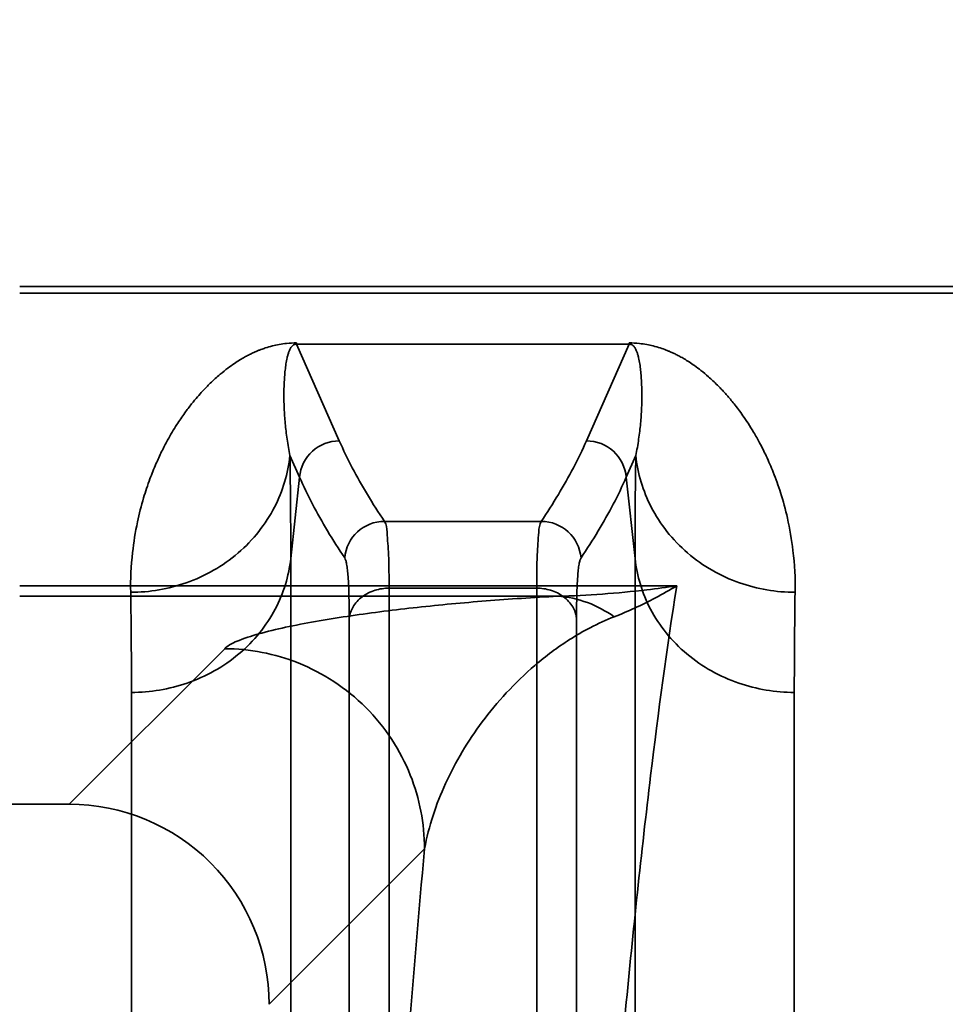
# Model space of a CAD drawing. Units: millimetres. Extents: x 5659 to 381808, y -39418 to 77227.
# Drawn here: x 278100 to 278123, y -36281 to -36257 of the extents above; entities that cross this region are included whole.
import ezdxf

# ---------------------------------------------------------------- set-up
doc = ezdxf.new("R2010")
doc.units = ezdxf.units.MM
doc.header["$LTSCALE"] = 20
doc.layers.add('KLADKOVÁ HLAVA', color=30, linetype='Continuous', lineweight=35)
doc.layers.add('ŠRAFY', color=7, linetype='Continuous', lineweight=9)

msp = doc.modelspace()

# ---------------------------------------------------------------- hatches: boundary and pattern name
at = {"layer": 'ŠRAFY', "ltscale": 0.5}
h = msp.add_hatch(dxfattribs=at)
h.set_pattern_fill('ANSI32', color=256, scale=15, style=0)
h.paths.add_polyline_path([(277476.6814, -35156.6238), (278276.6814, -35156.6238), (278276.6814, -35356.6238), (277676.6814, -35356.6238), (277676.6814, -37821.6238), (279106.6814, -37821.6238), (279106.6814, -38656.6238), (279926.6814, -38656.6238), (279926.6814, -36756.6238), (280126.6814, -36756.6238), (280126.6814, -38856.6238), (277476.6814, -38856.6238)])
edge = h.paths.add_edge_path(flags=16)
edge.add_line((277676.6814, -37971.6238), (279006.6814, -37971.6238))
edge.add_line((277676.6814, -38656.6238), (277676.6814, -37971.6238))
edge.add_line((279041.6814, -38656.6238), (277676.6814, -38656.6238))
edge.add_line((279006.6814, -38656.6238), (279006.6814, -37971.6238))

# ---------------------------------------------------------------- linework, layer by layer
at = {"layer": 'KLADKOVÁ HLAVA', "linetype": 'Continuous'}
for p, q in [((278099.6084, -36263.5397), (278277.6814, -36263.5397)), ((278099.6084, -36263.7079), (278277.6814, -36263.7079)), ((278106.5277, -36264.9765), (278106.5277, -36264.9479)), ((278114.8351, -36264.9765), (278106.5277, -36264.9765)), ((278106.5277, -36264.9765), (278107.5943, -36267.3928)), ((278113.7685, -36267.3928), (278114.8351, -36264.9765)), ((278114.8351, -36264.9479), (278114.8351, -36264.9765)), ((278106.3619, -36267.7608), (278106.5992, -36268.2985)), ((278115.0009, -36267.7608), (278114.7636, -36268.2985)), ((278106.5992, -36268.2985), (278106.3807, -36270.3314)), ((278114.9821, -36270.3314), (278114.7636, -36268.2985)), ((278112.6385, -36269.4022), (278108.7243, -36269.4022)), ((278106.3807, -36356.2561), (278106.3807, -36270.3314)), ((278114.9821, -36270.3314), (278114.9821, -36356.2561)), ((278116.0253, -36271.0122), (278099.6084, -36271.0122)), ((278108.8367, -36271.0711), (278112.5261, -36271.0711)), ((278108.8367, -36349.9998), (278108.8367, -36271.0711)), ((278112.5261, -36271.0711), (278112.5261, -36349.9998)), ((278113.052, -36271.273), (278099.6084, -36271.273)), ((278107.8416, -36271.8194), (278107.8416, -36350.2957)), ((278113.5212, -36350.2957), (278113.5212, -36271.8194)), ((278104.73, -36272.5821), (278100.8455, -36276.4666)), ((278102.4004, -36273.6724), (278102.4004, -36357.4106)), ((278118.9623, -36357.4106), (278118.9623, -36273.6724)), ((278065.5183, -36276.4666), (278100.8447, -36276.4666)), ((278105.8386, -36281.4597), (278109.7231, -36277.5752))]:
    msp.add_line(p, q, dxfattribs=at)
for centre, radius, start, end in [((278107.596, -36268.3942), 1.0014, 90.09644, 174.51138), ((278113.7668, -36268.3942), 1.0014, 5.48846, 89.90385), ((277937.5799, -36270.2888), 168.8008, 359.985594, 0.858016), ((278283.7829, -36270.2888), 168.8008, 179.141984, 180.014406), ((278108.7276, -36270.4045), 1.0024, 90.18734, 174.92174), ((278112.6352, -36270.4045), 1.0024, 5.0765, 89.81047), ((277953.1212, -36273.5507), 149.2793, 359.953284, 0.912194), ((278278.9105, -36273.6313), 159.9481, 179.119787, 180.014735), ((278100.8478, -36281.4574), 4.9908, 359.96529, 90.03471)]:
    msp.add_arc(centre, radius, start, end, dxfattribs=at)
for points, knots in [([(278106.5277, -36264.9479), (278106.4439, -36264.9458), (278106.2982, -36264.9557), (278106.0962, -36264.9831), (278105.9186, -36265.0214), (278105.7665, -36265.0656), (278105.6493, -36265.107), (278105.5665, -36265.1394), (278105.493, -36265.1705), (278105.4123, -36265.2073), (278105.3221, -36265.2519), (278105.2195, -36265.3069), (278105.1012, -36265.3762), (278104.9628, -36265.4653), (278104.7971, -36265.5832), (278104.5937, -36265.7454), (278104.382, -36265.9379), (278104.1965, -36266.1282), (278104.0419, -36266.3012), (278103.8922, -36266.4818), (278103.7178, -36266.712), (278103.5142, -36267.0113), (278103.3221, -36267.3347), (278103.1513, -36267.6631), (278103.0017, -36267.9863), (278102.847, -36268.3709), (278102.6861, -36268.8537), (278102.5303, -36269.4657), (278102.4059, -36270.2522), (278102.371, -36270.8429), (278102.3816, -36271.1742)], [0, 0, 0, 0, 0.0307538, 0.0533993, 0.0747539, 0.0973502, 0.1114605, 0.1203336, 0.1299946, 0.1407252, 0.1528797, 0.1669174, 0.1834225, 0.2031556, 0.2272967, 0.2580029, 0.2985568, 0.3321888, 0.3554749, 0.3836597, 0.4182281, 0.4613996, 0.5163972, 0.5561231, 0.5971764, 0.6470131, 0.7081277, 0.7837903, 0.8783998, 1, 1, 1, 1]), ([(278106.5277, -36264.9765), (278106.5123, -36264.9764), (278106.4857, -36264.9799), (278106.4459, -36264.9978), (278106.413, -36265.0256), (278106.3855, -36265.0614), (278106.3647, -36265.0972), (278106.3477, -36265.1332), (278106.3285, -36265.1816), (278106.309, -36265.2434), (278106.2901, -36265.3187), (278106.2693, -36265.4211), (278106.2493, -36265.5522), (278106.232, -36265.713), (278106.22, -36265.8781), (278106.2126, -36266.0475), (278106.2085, -36266.2819), (278106.2145, -36266.5858), (278106.2399, -36266.9632), (278106.2866, -36267.3576), (278106.3335, -36267.6248), (278106.3619, -36267.7608)], [0, 0, 0, 0, 0.0158201, 0.0272307, 0.04466, 0.0596249, 0.0736792, 0.087322, 0.1007656, 0.1274293, 0.1540948, 0.1809235, 0.2353372, 0.2909694, 0.3479313, 0.4062808, 0.466057, 0.5900107, 0.7200694, 0.8565713, 1, 1, 1, 1]), ([(278118.9812, -36271.1742), (278118.9924, -36270.8266), (278118.9535, -36270.2034), (278118.8141, -36269.372), (278118.6375, -36268.7204), (278118.4533, -36268.2041), (278118.2745, -36267.7918), (278118.1076, -36267.4594), (278117.9543, -36267.1878), (278117.8143, -36266.9626), (278117.6865, -36266.7733), (278117.5702, -36266.6129), (278117.4646, -36266.4761), (278117.3688, -36266.3588), (278117.2819, -36266.2576), (278117.2032, -36266.17), (278117.1239, -36266.0852), (278116.9989, -36265.9575), (278116.8344, -36265.8029), (278116.6424, -36265.6427), (278116.4791, -36265.5204), (278116.3385, -36265.4248), (278116.2157, -36265.3487), (278116.1069, -36265.2869), (278116.0095, -36265.236), (278115.9213, -36265.1936), (278115.8404, -36265.1577), (278115.7385, -36265.116), (278115.6056, -36265.0682), (278115.4424, -36265.0211), (278115.2699, -36264.9838), (278115.0691, -36264.9561), (278114.9217, -36264.9456), (278114.8351, -36264.9479)], [0, 0, 0, 0, 0.1275926, 0.2280516, 0.3089688, 0.3749326, 0.4290169, 0.4737578, 0.5113304, 0.5433895, 0.5710563, 0.595094, 0.6160725, 0.6344665, 0.6506627, 0.6649836, 0.677694, 0.6932395, 0.7305439, 0.7604581, 0.7849324, 0.8053684, 0.8228151, 0.8379542, 0.8512612, 0.8631226, 0.8738621, 0.8837203, 0.9035226, 0.9256305, 0.9459957, 0.9682219, 1, 1, 1, 1]), ([(278115.0009, -36267.7608), (278115.0292, -36267.6248), (278115.0761, -36267.3576), (278115.1228, -36266.9632), (278115.1483, -36266.5858), (278115.1543, -36266.2819), (278115.1502, -36266.0475), (278115.1428, -36265.8781), (278115.1307, -36265.713), (278115.1135, -36265.5522), (278115.0935, -36265.4211), (278115.0727, -36265.3187), (278115.0538, -36265.2434), (278115.0343, -36265.1816), (278115.0151, -36265.1332), (278114.9981, -36265.0972), (278114.9773, -36265.0614), (278114.9498, -36265.0256), (278114.9169, -36264.9978), (278114.8771, -36264.9799), (278114.8504, -36264.9764), (278114.8351, -36264.9765)], [0, 0, 0, 0, 0.1434288, 0.2799306, 0.4099892, 0.5339427, 0.5937189, 0.6520683, 0.7090301, 0.7646622, 0.819076, 0.8459046, 0.87257, 0.8992338, 0.9126773, 0.92632, 0.9403743, 0.9553392, 0.9727684, 0.9841792, 1, 1, 1, 1]), ([(278107.5941, -36267.3928), (278107.6951, -36267.6195), (278107.9155, -36268.0735), (278108.2938, -36268.7441), (278108.5759, -36269.1829), (278108.7249, -36269.4022)], [0, 0, 0, 0, 0.3224652, 0.6554205, 1, 1, 1, 1]), ([(278112.6381, -36269.4022), (278112.7869, -36269.1828), (278113.0686, -36268.7439), (278113.4469, -36268.0735), (278113.6676, -36267.6194), (278113.7688, -36267.3928)], [0, 0, 0, 0, 0.3444483, 0.6774227, 1, 1, 1, 1]), ([(278106.3618, -36267.7611), (278106.315, -36268.2059), (278106.11, -36268.8855), (278105.5959, -36269.6737), (278105.0801, -36270.2121), (278104.4631, -36270.6432), (278103.5786, -36271.0504), (278102.8518, -36271.1734), (278102.3816, -36271.1742)], [0, 0, 0, 0, 0.2345432, 0.3611794, 0.4913707, 0.6229603, 0.7534429, 1, 1, 1, 1]), ([(278115.0009, -36267.7608), (278115.0477, -36268.2056), (278115.2527, -36268.8852), (278115.7667, -36269.6735), (278116.2825, -36270.212), (278116.8996, -36270.6432), (278117.7841, -36271.0504), (278118.511, -36271.1734), (278118.9812, -36271.1742)], [0, 0, 0, 0, 0.2345389, 0.3611745, 0.491366, 0.6229566, 0.7534406, 1, 1, 1, 1]), ([(278107.7292, -36270.3156), (278107.5804, -36270.0949), (278107.2992, -36269.6533), (278106.9194, -36268.9812), (278106.6996, -36268.5256), (278106.5992, -36268.2985)], [0, 0, 0, 0, 0.3449649, 0.6782248, 1, 1, 1, 1]), ([(278114.7636, -36268.2985), (278114.6631, -36268.5255), (278114.4434, -36268.9812), (278114.0636, -36269.6533), (278113.7823, -36270.0949), (278113.6336, -36270.3156)], [0, 0, 0, 0, 0.3217538, 0.6550128, 1, 1, 1, 1]), ([(278108.7243, -36269.4022), (278108.7723, -36269.4812), (278108.7932, -36269.7743), (278108.8373, -36270.3215), (278108.8367, -36270.7922), (278108.8367, -36271.0711)], [0, 0, 0, 0, 0.1654034, 0.5012618, 1, 1, 1, 1]), ([(278112.5261, -36271.0711), (278112.5261, -36270.7922), (278112.5255, -36270.3215), (278112.5696, -36269.7743), (278112.5905, -36269.4812), (278112.6385, -36269.4022)], [0, 0, 0, 0, 0.4987386, 0.8345961, 1, 1, 1, 1]), ([(278102.4004, -36273.6724), (278102.8703, -36273.6724), (278103.5957, -36273.5536), (278104.4809, -36273.1557), (278105.098, -36272.7342), (278105.614, -36272.2069), (278106.1279, -36271.4356), (278106.3338, -36270.768), (278106.3807, -36270.3313)], [0, 0, 0, 0, 0.2486112, 0.3797711, 0.5116259, 0.6415972, 0.7675758, 1, 1, 1, 1]), ([(278107.8416, -36271.8194), (278107.8416, -36271.6238), (278107.8382, -36271.278), (278107.8219, -36270.8745), (278107.7996, -36270.622), (278107.7814, -36270.486), (278107.7603, -36270.3873), (278107.7414, -36270.334), (278107.7292, -36270.3158)], [0, 0, 0, 0, 0.3874985, 0.6853257, 0.7994873, 0.8899802, 0.9566515, 1, 1, 1, 1]), ([(278113.6335, -36270.3158), (278113.6214, -36270.3339), (278113.6025, -36270.3873), (278113.5814, -36270.4859), (278113.5632, -36270.6219), (278113.5409, -36270.8745), (278113.5246, -36271.2779), (278113.5212, -36271.6238), (278113.5212, -36271.8194)], [0, 0, 0, 0, 0.0433482, 0.1100192, 0.2005119, 0.3146733, 0.6125007, 1, 1, 1, 1]), ([(278114.982, -36270.3313), (278115.029, -36270.768), (278115.2349, -36271.4356), (278115.7488, -36272.2069), (278116.2648, -36272.7342), (278116.8818, -36273.1557), (278117.767, -36273.5536), (278118.4925, -36273.6724), (278118.9623, -36273.6724)], [0, 0, 0, 0, 0.2324242, 0.3584028, 0.4883741, 0.6202289, 0.7513888, 1, 1, 1, 1]), ([(278107.8416, -36271.8194), (278107.8535, -36271.7208), (278107.9259, -36271.5139), (278108.1588, -36271.2641), (278108.4797, -36271.106), (278108.7194, -36271.0711), (278108.8367, -36271.0711)], [0, 0, 0, 0, 0.220362, 0.4710523, 0.7394036, 1, 1, 1, 1]), ([(278111.8422, -36336.3313), (278112.0513, -36329.1612), (278112.4164, -36318.7722), (278113.0549, -36305.4515), (278113.562, -36296.6687), (278114.1101, -36288.8063), (278114.6928, -36281.9328), (278115.3048, -36276.1073), (278115.7747, -36272.5862), (278116.0253, -36271.0122)], [0, 0, 0, 0, 0.3286256, 0.4762294, 0.6109676, 0.7316603, 0.8373003, 0.9269798, 1, 1, 1, 1]), ([(278112.5261, -36271.0711), (278112.6435, -36271.0711), (278112.8831, -36271.106), (278113.204, -36271.2641), (278113.4369, -36271.5139), (278113.5093, -36271.7209), (278113.5212, -36271.8194)], [0, 0, 0, 0, 0.2605997, 0.5289514, 0.77964, 1, 1, 1, 1]), ([(278116.0253, -36271.0122), (278115.777, -36271.0489), (278114.7905, -36271.1804), (278113.7961, -36271.2544), (278113.0521, -36271.273)], [0, 0, 0, 0, 0.2521812, 1, 1, 1, 1]), ([(278114.4628, -36271.7848), (278114.6342, -36271.7184), (278114.9834, -36271.5713), (278115.5045, -36271.3123), (278115.8514, -36271.117), (278116.0253, -36271.0122)], [0, 0, 0, 0, 0.3160401, 0.6509384, 1, 1, 1, 1]), ([(278104.73, -36272.5821), (278104.8289, -36272.4832), (278105.1494, -36272.3426), (278105.6891, -36272.1734), (278106.3605, -36272.0201), (278107.1037, -36271.8807), (278107.8935, -36271.7563), (278108.7111, -36271.6455), (278109.5479, -36271.5475), (278110.4001, -36271.4612), (278111.2675, -36271.3863), (278112.1528, -36271.3225), (278112.7496, -36271.2882), (278113.0521, -36271.273)], [0, 0, 0, 0, 0.0495152, 0.1195415, 0.2021326, 0.2924503, 0.3874597, 0.4851054, 0.5845608, 0.6857373, 0.7883636, 0.8927669, 1, 1, 1, 1]), ([(278113.0521, -36271.273), (278113.3048, -36271.2869), (278113.8067, -36271.3979), (278114.2563, -36271.6402), (278114.4628, -36271.7848)], [0, 0, 0, 0, 0.5010642, 1, 1, 1, 1]), ([(278109.7231, -36277.5752), (278109.8281, -36277.0145), (278110.2022, -36275.8954), (278110.9711, -36274.6183), (278111.7655, -36273.6627), (278112.4891, -36272.9639), (278113.2022, -36272.4291), (278113.8752, -36272.0378), (278114.2571, -36271.8638), (278114.4628, -36271.7848)], [0, 0, 0, 0, 0.2203321, 0.4505638, 0.5718273, 0.6995852, 0.838304, 0.9148993, 1, 1, 1, 1]), ([(278109.7231, -36277.5752), (278109.7214, -36276.9522), (278109.5349, -36275.9812), (278108.9272, -36274.8237), (278108.2819, -36274.0233), (278107.4815, -36273.378), (278106.324, -36272.7703), (278105.353, -36272.5838), (278104.73, -36272.582)], [0, 0, 0, 0, 0.2394226, 0.3684134, 0.5000001, 0.6315868, 0.7605776, 1, 1, 1, 1]), ([(278109.7232, -36277.5752), (278109.4309, -36280.7729), (278108.889, -36287.7424), (278108.2059, -36299.0026), (278107.5967, -36311.7972), (278107.2613, -36320.8211), (278107.1053, -36325.5578)], [0, 0, 0, 0, 0.2004446, 0.4363233, 0.7041667, 1, 1, 1, 1])]:
    msp.add_open_spline(points, degree=3, knots=knots, dxfattribs=at)

doc.saveas('drawing.dxf')
